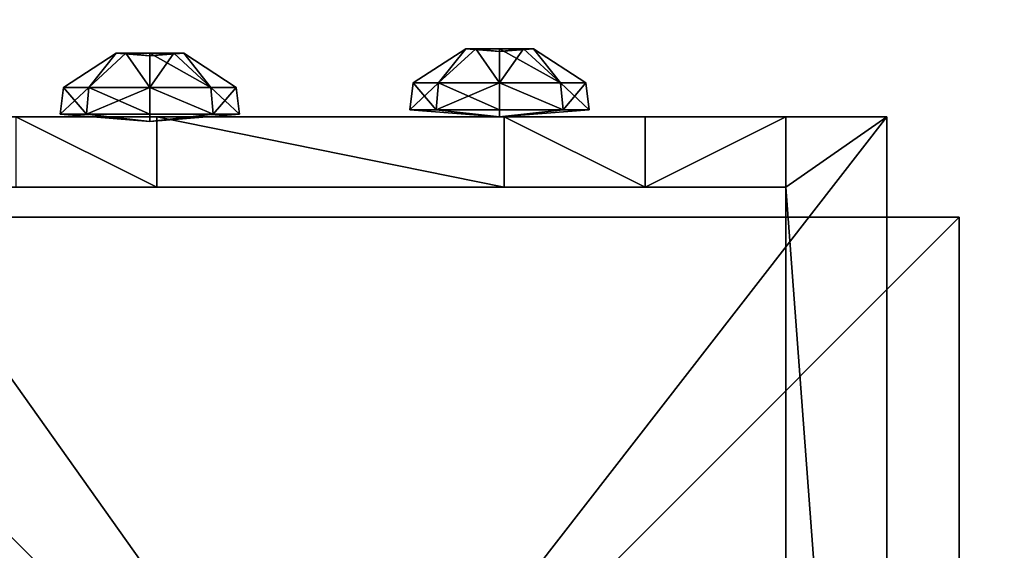
# Model space of a CAD drawing. Units: inches. Extents: x -128 to 259, y -251 to 142.
# Drawn here: x 26 to 33, y -86 to -83 of the extents above; entities that cross this region are included whole.
import ezdxf

# ---------------------------------------------------------------- set-up
doc = ezdxf.new("R2010")
doc.units = ezdxf.units.IN
doc.header["$MEASUREMENT"] = 0
doc.layers.get('0').update_dxf_attribs({"true_color": 0xffffff})

# ---------------------------------------------------------------- blocks, each defined once
blk = doc.blocks.new('Grupa_19')
at = {"color": 36, "true_color": 0x774716}
for p, q in [((0.09, 0.09, -0.3508), (0.09, 0, -0.3508)), ((0.09, 0.09, 0.953321), (0.09, 0, 0.911354)), ((0.09, 0, -0.3508), (0, 0, -0.3508)), ((0.09, 0, 0.911354), (0, 0, 0.911354)), ((0.09, 0, -0.3508), (0.09, 0, 0.911354))]:
    blk.add_line(p, q, dxfattribs=at)
mesh = blk.add_polyface(dxfattribs=at)
corners = [(0.09, 0, -0.3508), (0, 0.09, -0.3508), (0, 0, -0.3508), (0.09, 0.09, -0.3508)]
mesh.append_faces([[corners[k] for k in face] for face in [(0, 1, 2), (1, 0, 3)]], dxfattribs={"vtx0": -1, "color": 36})
mesh = blk.add_polyface(dxfattribs=at)
corners = [(0.09, 0.09, 0.953321), (0, 0, 0.911354), (0, 0.09, 0.953321), (0.09, 0, 0.911354)]
mesh.append_faces([[corners[k] for k in face] for face in [(0, 1, 2), (1, 0, 3)]], dxfattribs={"vtx0": -1, "color": 36})
mesh = blk.add_polyface(dxfattribs=at)
corners = [(0.09, 0.09, 0.953321), (0.09, 0, -0.3508), (0.09, 0, 0.911354), (0.09, 0.09, -0.3508)]
mesh.append_faces([[corners[k] for k in face] for face in [(0, 1, 2), (1, 0, 3)]], dxfattribs={"vtx0": -1, "color": 36})
mesh = blk.add_polyface(dxfattribs=at)
corners = [(0, 0, 0.911354), (0.09, 0, -0.3508), (0, 0, -0.3508), (0.09, 0, 0.911354)]
mesh.append_faces([[corners[k] for k in face] for face in [(0, 1, 2), (1, 0, 3)]], dxfattribs={"vtx0": -1, "color": 36})
blk = doc.blocks.new('Grupa_25')
at = {"color": 145, "true_color": 0x3582a4}
mesh = blk.add_polyface(dxfattribs=at)
corners = [(0.067621, 0.500179, 0.002), (0.065767, 0.856528, 0.002), (0, 0.636393, 0.002), (0.075351, 0.03, 0.002), (0.065507, 0.03, 0.002), (1.05157, 0, 0.002), (0.976468, 0.267799, 0.002), (0.956883, 0, 0.002), (1.05157, 0.180045, 0.002), (0.086703, 0.9, 0.002), (0.065767, 0.9, 0.002), (0.50866, 0.0275, 0.002), (0.273556, 0.9025, 0.002), (0.371344, 0.85725, 0.002), (0.684891, 0.918863, 0.002), (0.633262, 0.0935, 0.002), (0.7338, 0.0275, 0.002), (0.938678, 0.929255, 0.002), (1.05157, 0.929255, 0.002), (1.033923, 0.357009, 0.002), (1.05157, 0.8395, 0.002)]
mesh.append_faces([[corners[k] for k in face] for face in [(0, 1, 2), (3, 0, 4), (6, 5, 8), (1, 9, 10), (18, 19, 20)]], dxfattribs={"vtx0": -1, "color": 145})
mesh.append_faces([[corners[k] for k in face] for face in [(5, 6, 7), (9, 11, 12), (12, 11, 13), (13, 11, 14), (14, 16, 17), (17, 6, 18)]], dxfattribs={"vtx0": -1, "vtx1": -1, "color": 145})
mesh.append_faces([[corners[k] for k in face] for face in [(9, 1, 0), (9, 0, 3), (17, 7, 6)]], dxfattribs={"vtx0": -1, "vtx1": -1, "vtx2": -1, "color": 145})
mesh.append_faces([[corners[k] for k in face] for face in [(9, 3, 11), (14, 11, 15), (14, 15, 16), (17, 16, 7), (18, 6, 19)]], dxfattribs={"vtx0": -1, "vtx2": -1, "color": 145})
mesh = blk.add_polyface(dxfattribs=at)
corners = [(0.075351, 0.03), (0.065507, 0.03), (0.067621, 0.500179), (0, 0.636393), (0.065767, 0.856528), (0.086703, 0.9), (0.065767, 0.9), (0.50866, 0.0275), (0.273556, 0.9025), (0.371344, 0.85725), (0.684891, 0.918863), (0.633262, 0.0935), (0.7338, 0.0275), (0.938678, 0.929255), (0.956883, 0), (0.976468, 0.267799), (1.05157, 0.929255), (1.033923, 0.357009), (1.05157, 0.8395), (1.05157, 0), (1.05157, 0.180045)]
mesh.append_faces([[corners[k] for k in face] for face in [(5, 4, 6), (17, 16, 18), (19, 15, 20)]], dxfattribs={"vtx0": -1, "color": 145})
mesh.append_faces([[corners[k] for k in face] for face in [(0, 5, 7), (7, 10, 11), (11, 10, 12), (12, 13, 14), (15, 16, 17)]], dxfattribs={"vtx0": -1, "vtx1": -1, "color": 145})
mesh.append_faces([[corners[k] for k in face] for face in [(4, 5, 2), (2, 5, 0), (14, 13, 15)]], dxfattribs={"vtx0": -1, "vtx1": -1, "vtx2": -1, "color": 145})
mesh.append_faces([[corners[k] for k in face] for face in [(7, 5, 8), (7, 8, 9), (7, 9, 10), (12, 10, 13), (15, 13, 16), (15, 19, 14)]], dxfattribs={"vtx0": -1, "vtx2": -1, "color": 145})
mesh.append_faces([[corners[k] for k in face] for face in [(0, 1, 2), (2, 3, 4)]], dxfattribs={"vtx2": -1, "color": 145})
blk = doc.blocks.new('Grupa_33')
at = {"color": 18, "true_color": 0x000000}
mesh = blk.add_polyface(dxfattribs=at)
corners = [(0.075351, 0.03, 0.008), (0.067621, 0.500179, 0.008), (0.065507, 0.03, 0.008), (1.05157, 0, 0.008), (0.976468, 0.267799, 0.008), (0.956883, 0, 0.008), (1.05157, 0.180045, 0.008), (0.065767, 0.856528, 0.008), (0, 0.636393, 0.008), (0.065767, 0.9, 0.008), (0.086703, 0.9, 0.008), (0.50866, 0.0275, 0.008), (0.273556, 0.9025, 0.008), (0.371344, 0.85725, 0.008), (0.684891, 0.918863, 0.008), (0.633262, 0.0935, 0.008), (0.7338, 0.0275, 0.008), (0.938678, 0.929255, 0.008), (1.05157, 0.929255, 0.008), (1.033923, 0.357009, 0.008), (1.05157, 0.8395, 0.008)]
mesh.append_faces([[corners[k] for k in face] for face in [(0, 1, 2), (4, 3, 6), (1, 7, 8), (18, 19, 20)]], dxfattribs={"vtx0": -1, "color": 18})
mesh.append_faces([[corners[k] for k in face] for face in [(3, 4, 5), (7, 1, 9), (9, 1, 10), (10, 11, 12), (12, 11, 13), (13, 11, 14), (14, 16, 17), (17, 4, 18)]], dxfattribs={"vtx0": -1, "vtx1": -1, "color": 18})
mesh.append_faces([[corners[k] for k in face] for face in [(10, 1, 0), (17, 5, 4)]], dxfattribs={"vtx0": -1, "vtx1": -1, "vtx2": -1, "color": 18})
mesh.append_faces([[corners[k] for k in face] for face in [(10, 0, 11), (14, 11, 15), (14, 15, 16), (17, 16, 5), (18, 4, 19)]], dxfattribs={"vtx0": -1, "vtx2": -1, "color": 18})
mesh = blk.add_polyface(dxfattribs=at)
corners = [(0.075351, 0.03), (0.065507, 0.03), (0.067621, 0.500179), (0, 0.636393), (0.065767, 0.856528), (0.086703, 0.9), (0.065767, 0.9), (0.50866, 0.0275), (0.273556, 0.9025), (0.371344, 0.85725), (0.684891, 0.918863), (0.633262, 0.0935), (0.7338, 0.0275), (0.938678, 0.929255), (0.956883, 0), (0.976468, 0.267799), (1.05157, 0.929255), (1.033923, 0.357009), (1.05157, 0.8395), (1.05157, 0), (1.05157, 0.180045)]
mesh.append_faces([[corners[k] for k in face] for face in [(5, 4, 6), (17, 16, 18), (19, 15, 20)]], dxfattribs={"vtx0": -1, "color": 18})
mesh.append_faces([[corners[k] for k in face] for face in [(0, 5, 7), (7, 10, 11), (11, 10, 12), (12, 13, 14), (15, 16, 17)]], dxfattribs={"vtx0": -1, "vtx1": -1, "color": 18})
mesh.append_faces([[corners[k] for k in face] for face in [(4, 5, 2), (2, 5, 0), (14, 13, 15)]], dxfattribs={"vtx0": -1, "vtx1": -1, "vtx2": -1, "color": 18})
mesh.append_faces([[corners[k] for k in face] for face in [(7, 5, 8), (7, 8, 9), (7, 9, 10), (12, 10, 13), (15, 13, 16), (15, 19, 14)]], dxfattribs={"vtx0": -1, "vtx2": -1, "color": 18})
mesh.append_faces([[corners[k] for k in face] for face in [(0, 1, 2), (2, 3, 4)]], dxfattribs={"vtx2": -1, "color": 18})
blk = doc.blocks.new('Grupa_5')
at = {"color": 145, "true_color": 0x3582a4}
mesh = blk.add_polyface(dxfattribs=at)
corners = [(0.067621, 0.500179, 0.002), (0.065767, 0.856528, 0.002), (0, 0.636393, 0.002), (0.075351, 0.03, 0.002), (0.065507, 0.03, 0.002), (1.05157, 0, 0.002), (0.976468, 0.267799, 0.002), (0.956883, 0, 0.002), (1.05157, 0.180045, 0.002), (0.086703, 0.9, 0.002), (0.065767, 0.9, 0.002), (0.50866, 0.0275, 0.002), (0.273556, 0.9025, 0.002), (0.371344, 0.85725, 0.002), (0.684891, 0.918863, 0.002), (0.633262, 0.0935, 0.002), (0.7338, 0.0275, 0.002), (0.938678, 0.929255, 0.002), (1.05157, 0.929255, 0.002), (1.033923, 0.357009, 0.002), (1.05157, 0.8395, 0.002)]
mesh.append_faces([[corners[k] for k in face] for face in [(0, 1, 2), (3, 0, 4), (6, 5, 8), (1, 9, 10), (18, 19, 20)]], dxfattribs={"vtx0": -1, "color": 145})
mesh.append_faces([[corners[k] for k in face] for face in [(5, 6, 7), (9, 11, 12), (12, 11, 13), (13, 11, 14), (14, 16, 17), (17, 6, 18)]], dxfattribs={"vtx0": -1, "vtx1": -1, "color": 145})
mesh.append_faces([[corners[k] for k in face] for face in [(9, 1, 0), (9, 0, 3), (17, 7, 6)]], dxfattribs={"vtx0": -1, "vtx1": -1, "vtx2": -1, "color": 145})
mesh.append_faces([[corners[k] for k in face] for face in [(9, 3, 11), (14, 11, 15), (14, 15, 16), (17, 16, 7), (18, 6, 19)]], dxfattribs={"vtx0": -1, "vtx2": -1, "color": 145})
mesh = blk.add_polyface(dxfattribs=at)
corners = [(0.075351, 0.03), (0.065507, 0.03), (0.067621, 0.500179), (0, 0.636393), (0.065767, 0.856528), (0.086703, 0.9), (0.065767, 0.9), (0.50866, 0.0275), (0.273556, 0.9025), (0.371344, 0.85725), (0.684891, 0.918863), (0.633262, 0.0935), (0.7338, 0.0275), (0.938678, 0.929255), (0.956883, 0), (0.976468, 0.267799), (1.05157, 0.929255), (1.033923, 0.357009), (1.05157, 0.8395), (1.05157, 0), (1.05157, 0.180045)]
mesh.append_faces([[corners[k] for k in face] for face in [(5, 4, 6), (17, 16, 18), (19, 15, 20)]], dxfattribs={"vtx0": -1, "color": 145})
mesh.append_faces([[corners[k] for k in face] for face in [(0, 5, 7), (7, 10, 11), (11, 10, 12), (12, 13, 14), (15, 16, 17)]], dxfattribs={"vtx0": -1, "vtx1": -1, "color": 145})
mesh.append_faces([[corners[k] for k in face] for face in [(4, 5, 2), (2, 5, 0), (14, 13, 15)]], dxfattribs={"vtx0": -1, "vtx1": -1, "vtx2": -1, "color": 145})
mesh.append_faces([[corners[k] for k in face] for face in [(7, 5, 8), (7, 8, 9), (7, 9, 10), (12, 10, 13), (15, 13, 16), (15, 19, 14)]], dxfattribs={"vtx0": -1, "vtx2": -1, "color": 145})
mesh.append_faces([[corners[k] for k in face] for face in [(0, 1, 2), (2, 3, 4)]], dxfattribs={"vtx2": -1, "color": 145})
blk = doc.blocks.new('Grupa_26')
at = {"color": 145, "true_color": 0x3582a4}
for name, p in [('Grupa_25', (0, 0, 0.01)), ('Grupa_5', (0, 0))]:
    blk.add_blockref(name, p, dxfattribs=at)
at = {"color": 18, "true_color": 0x000000}
blk.add_blockref('Grupa_33', (0, 0, 0.002), dxfattribs=at)
blk = doc.blocks.new('WIE_A_1')
at = {"extrusion": (0.422618, -1.7589e-15, 0.906308), "rotation": 270.0000000000002}
blk.add_blockref('Grupa_26', (0, 0.564722, 1.211051), dxfattribs=at)
at = {"color": 36, "true_color": 0x774716, "rotation": 90.00000000000001}
blk.add_blockref('Grupa_19', (0.167737, 0.05, 0.3508), dxfattribs=at)
blk = doc.blocks.new('Grupa_4')
for p, q in [((0.005056, 0.010112, 0.000505), (0.001481, 0.008631, 0.000505)), ((0.008631, 0.008631, 0.000505), (0.005056, 0.010112, 0.000505)), ((0.005056, 0.010112, 0.000505), (0.005056, 0.009921, 0.002409)), ((0.005056, 0.005056), (0.005056, 0.010112, 0.000505)), ((0.005056, 0.009921, 0.002409), (0.001615, 0.008496, 0.002409)), ((0.008496, 0.008496, 0.002409), (0.005056, 0.009921, 0.002409)), ((0.005056, 0.009921, 0.002409), (0.005056, 0.00696, 0.004833)), ((0.001481, 0.008631, 0.000505), (0, 0.005056, 0.000505)), ((0.001615, 0.008496, 0.002409), (0.00019, 0.005056, 0.002409)), ((0.001481, 0.008631, 0.000505), (0.001615, 0.008496, 0.002409)), ((0.005056, 0.005056), (0.001481, 0.008631, 0.000505)), ((0.001615, 0.008496, 0.002409), (0.003709, 0.006402, 0.004833)), ((0.005056, 0.005056), (0.008631, 0.008631, 0.000505)), ((0.008496, 0.008496, 0.002409), (0.006402, 0.006402, 0.004833)), ((0.008631, 0.008631, 0.000505), (0.008496, 0.008496, 0.002409)), ((0.009921, 0.005056, 0.002409), (0.008496, 0.008496, 0.002409)), ((0.010112, 0.005056, 0.000505), (0.008631, 0.008631, 0.000505)), ((0.005056, 0.00696, 0.004833), (0.003709, 0.006402, 0.004833)), ((0.006402, 0.006402, 0.004833), (0.005056, 0.00696, 0.004833)), ((0.005056, 0.00696, 0.004833), (0.005056, 0.005056, 0.004642)), ((0.003709, 0.006402, 0.004833), (0.003152, 0.005056, 0.004833)), ((0.003709, 0.006402, 0.004833), (0.005056, 0.005056, 0.004642)), ((0.006402, 0.006402, 0.004833), (0.005056, 0.005056, 0.004642)), ((0.00696, 0.005056, 0.004833), (0.006402, 0.006402, 0.004833)), ((0.00019, 0.005056, 0.002409), (0, 0.005056, 0.000505)), ((0, 0.005056, 0.000505), (0.001481, 0.001481, 0.000505)), ((0, 0.005056, 0.000505), (0.005056, 0.005056)), ((0.00019, 0.005056, 0.002409), (0.001615, 0.001615, 0.002409)), ((0.003152, 0.005056, 0.004833), (0.00019, 0.005056, 0.002409)), ((0.005056, 0.005056), (0.001481, 0.001481, 0.000505)), ((0.003152, 0.005056, 0.004833), (0.003709, 0.003709, 0.004833)), ((0.005056, 0.005056, 0.004642), (0.003152, 0.005056, 0.004833)), ((0.003709, 0.003709, 0.004833), (0.005056, 0.005056, 0.004642)), ((0.005056, 0.003152, 0.004833), (0.005056, 0.005056, 0.004642)), ((0.005056, 0.005056), (0.005056, 0, 0.000505)), ((0.005056, 0.005056), (0.008631, 0.001481, 0.000505)), ((0.005056, 0.005056), (0.010112, 0.005056, 0.000505)), ((0.00696, 0.005056, 0.004833), (0.005056, 0.005056, 0.004642)), ((0.006402, 0.003709, 0.004833), (0.005056, 0.005056, 0.004642)), ((0.006402, 0.003709, 0.004833), (0.00696, 0.005056, 0.004833)), ((0.009921, 0.005056, 0.002409), (0.00696, 0.005056, 0.004833)), ((0.008496, 0.001615, 0.002409), (0.009921, 0.005056, 0.002409)), ((0.008631, 0.001481, 0.000505), (0.010112, 0.005056, 0.000505)), ((0.010112, 0.005056, 0.000505), (0.009921, 0.005056, 0.002409)), ((0.001615, 0.001615, 0.002409), (0.003709, 0.003709, 0.004833)), ((0.003709, 0.003709, 0.004833), (0.005056, 0.003152, 0.004833)), ((0.005056, 0.003152, 0.004833), (0.006402, 0.003709, 0.004833)), ((0.008496, 0.001615, 0.002409), (0.006402, 0.003709, 0.004833)), ((0.005056, 0.00019, 0.002409), (0.005056, 0.003152, 0.004833)), ((0.001481, 0.001481, 0.000505), (0.001615, 0.001615, 0.002409)), ((0.001481, 0.001481, 0.000505), (0.005056, 0, 0.000505)), ((0.001615, 0.001615, 0.002409), (0.005056, 0.00019, 0.002409)), ((0.005056, 0.00019, 0.002409), (0.008496, 0.001615, 0.002409)), ((0.005056, 0, 0.000505), (0.008631, 0.001481, 0.000505)), ((0.008631, 0.001481, 0.000505), (0.008496, 0.001615, 0.002409)), ((0.005056, 0, 0.000505), (0.005056, 0.00019, 0.002409))]:
    blk.add_line(p, q)
at = {"color": 8, "true_color": 0x7e7e7e}
mesh = blk.add_polyface(dxfattribs=at)
corners = [(0.005056, 0.009921, 0.002409), (0.001481, 0.008631, 0.000505), (0.005056, 0.010112, 0.000505), (0.001615, 0.008496, 0.002409)]
mesh.append_faces([[corners[k] for k in face] for face in [(0, 1, 2), (1, 0, 3)]], dxfattribs={"vtx0": -1, "color": 8})
mesh = blk.add_polyface(dxfattribs=at)
corners = [(0.005056, 0.010112, 0.000505), (0.001481, 0.008631, 0.000505), (0.005056, 0.005056)]
mesh.append_faces([[corners[k] for k in face] for face in [(0, 1, 2)]], dxfattribs={"color": 8})
mesh = blk.add_polyface(dxfattribs=at)
corners = [(0.008631, 0.008631, 0.000505), (0.005056, 0.009921, 0.002409), (0.005056, 0.010112, 0.000505), (0.008496, 0.008496, 0.002409)]
mesh.append_faces([[corners[k] for k in face] for face in [(0, 1, 2), (1, 0, 3)]], dxfattribs={"vtx0": -1, "color": 8})
mesh = blk.add_polyface(dxfattribs=at)
corners = [(0.008631, 0.008631, 0.000505), (0.005056, 0.010112, 0.000505), (0.005056, 0.005056)]
mesh.append_faces([[corners[k] for k in face] for face in [(0, 1, 2)]], dxfattribs={"color": 8})
mesh = blk.add_polyface(dxfattribs=at)
corners = [(0.005056, 0.009921, 0.002409), (0.003709, 0.006402, 0.004833), (0.001615, 0.008496, 0.002409), (0.005056, 0.00696, 0.004833)]
mesh.append_faces([[corners[k] for k in face] for face in [(0, 1, 2), (1, 0, 3)]], dxfattribs={"vtx0": -1, "color": 8})
mesh = blk.add_polyface(dxfattribs=at)
corners = [(0.008496, 0.008496, 0.002409), (0.005056, 0.00696, 0.004833), (0.005056, 0.009921, 0.002409), (0.006402, 0.006402, 0.004833)]
mesh.append_faces([[corners[k] for k in face] for face in [(0, 1, 2), (1, 0, 3)]], dxfattribs={"vtx0": -1, "color": 8})
mesh = blk.add_polyface(dxfattribs=at)
corners = [(0.001481, 0.008631, 0.000505), (0.00019, 0.005056, 0.002409), (0, 0.005056, 0.000505), (0.001615, 0.008496, 0.002409)]
mesh.append_faces([[corners[k] for k in face] for face in [(0, 1, 2), (1, 0, 3)]], dxfattribs={"vtx0": -1, "color": 8})
mesh = blk.add_polyface(dxfattribs=at)
corners = [(0.005056, 0.005056), (0.001481, 0.008631, 0.000505), (0, 0.005056, 0.000505)]
mesh.append_faces([[corners[k] for k in face] for face in [(0, 1, 2)]], dxfattribs={"color": 8})
mesh = blk.add_polyface(dxfattribs=at)
corners = [(0.001615, 0.008496, 0.002409), (0.003152, 0.005056, 0.004833), (0.00019, 0.005056, 0.002409), (0.003709, 0.006402, 0.004833)]
mesh.append_faces([[corners[k] for k in face] for face in [(0, 1, 2), (1, 0, 3)]], dxfattribs={"vtx0": -1, "color": 8})
mesh = blk.add_polyface(dxfattribs=at)
corners = [(0.010112, 0.005056, 0.000505), (0.008631, 0.008631, 0.000505), (0.005056, 0.005056)]
mesh.append_faces([[corners[k] for k in face] for face in [(0, 1, 2)]], dxfattribs={"color": 8})
mesh = blk.add_polyface(dxfattribs=at)
corners = [(0.008496, 0.008496, 0.002409), (0.00696, 0.005056, 0.004833), (0.006402, 0.006402, 0.004833), (0.009921, 0.005056, 0.002409)]
mesh.append_faces([[corners[k] for k in face] for face in [(0, 1, 2), (1, 0, 3)]], dxfattribs={"vtx0": -1, "color": 8})
mesh = blk.add_polyface(dxfattribs=at)
corners = [(0.009921, 0.005056, 0.002409), (0.008631, 0.008631, 0.000505), (0.010112, 0.005056, 0.000505), (0.008496, 0.008496, 0.002409)]
mesh.append_faces([[corners[k] for k in face] for face in [(0, 1, 2), (1, 0, 3)]], dxfattribs={"vtx0": -1, "color": 8})
mesh = blk.add_polyface(dxfattribs=at)
corners = [(0.005056, 0.005056, 0.004642), (0.003709, 0.006402, 0.004833), (0.005056, 0.00696, 0.004833)]
mesh.append_faces([[corners[k] for k in face] for face in [(0, 1, 2)]], dxfattribs={"color": 8})
mesh = blk.add_polyface(dxfattribs=at)
corners = [(0.006402, 0.006402, 0.004833), (0.005056, 0.005056, 0.004642), (0.005056, 0.00696, 0.004833)]
mesh.append_faces([[corners[k] for k in face] for face in [(0, 1, 2)]], dxfattribs={"color": 8})
mesh = blk.add_polyface(dxfattribs=at)
corners = [(0.005056, 0.005056, 0.004642), (0.003152, 0.005056, 0.004833), (0.003709, 0.006402, 0.004833)]
mesh.append_faces([[corners[k] for k in face] for face in [(0, 1, 2)]], dxfattribs={"color": 8})
mesh = blk.add_polyface(dxfattribs=at)
corners = [(0.00696, 0.005056, 0.004833), (0.005056, 0.005056, 0.004642), (0.006402, 0.006402, 0.004833)]
mesh.append_faces([[corners[k] for k in face] for face in [(0, 1, 2)]], dxfattribs={"color": 8})
mesh = blk.add_polyface(dxfattribs=at)
corners = [(0, 0.005056, 0.000505), (0.001615, 0.001615, 0.002409), (0.001481, 0.001481, 0.000505), (0.00019, 0.005056, 0.002409)]
mesh.append_faces([[corners[k] for k in face] for face in [(0, 1, 2), (1, 0, 3)]], dxfattribs={"vtx0": -1, "color": 8})
mesh = blk.add_polyface(dxfattribs=at)
corners = [(0.005056, 0.005056), (0, 0.005056, 0.000505), (0.001481, 0.001481, 0.000505)]
mesh.append_faces([[corners[k] for k in face] for face in [(0, 1, 2)]], dxfattribs={"color": 8})
mesh = blk.add_polyface(dxfattribs=at)
corners = [(0.003152, 0.005056, 0.004833), (0.001615, 0.001615, 0.002409), (0.00019, 0.005056, 0.002409), (0.003709, 0.003709, 0.004833)]
mesh.append_faces([[corners[k] for k in face] for face in [(0, 1, 2), (1, 0, 3)]], dxfattribs={"vtx0": -1, "color": 8})
mesh = blk.add_polyface(dxfattribs=at)
corners = [(0.005056, 0.005056), (0.001481, 0.001481, 0.000505), (0.005056, 0, 0.000505)]
mesh.append_faces([[corners[k] for k in face] for face in [(0, 1, 2)]], dxfattribs={"color": 8})
mesh = blk.add_polyface(dxfattribs=at)
corners = [(0.005056, 0.005056, 0.004642), (0.003709, 0.003709, 0.004833), (0.003152, 0.005056, 0.004833)]
mesh.append_faces([[corners[k] for k in face] for face in [(0, 1, 2)]], dxfattribs={"color": 8})
mesh = blk.add_polyface(dxfattribs=at)
corners = [(0.005056, 0.005056, 0.004642), (0.005056, 0.003152, 0.004833), (0.003709, 0.003709, 0.004833)]
mesh.append_faces([[corners[k] for k in face] for face in [(0, 1, 2)]], dxfattribs={"color": 8})
mesh = blk.add_polyface(dxfattribs=at)
corners = [(0.008631, 0.001481, 0.000505), (0.005056, 0.005056), (0.005056, 0, 0.000505)]
mesh.append_faces([[corners[k] for k in face] for face in [(0, 1, 2)]], dxfattribs={"color": 8})
mesh = blk.add_polyface(dxfattribs=at)
corners = [(0.010112, 0.005056, 0.000505), (0.005056, 0.005056), (0.008631, 0.001481, 0.000505)]
mesh.append_faces([[corners[k] for k in face] for face in [(0, 1, 2)]], dxfattribs={"color": 8})
mesh = blk.add_polyface(dxfattribs=at)
corners = [(0.006402, 0.003709, 0.004833), (0.005056, 0.003152, 0.004833), (0.005056, 0.005056, 0.004642)]
mesh.append_faces([[corners[k] for k in face] for face in [(0, 1, 2)]], dxfattribs={"color": 8})
mesh = blk.add_polyface(dxfattribs=at)
corners = [(0.00696, 0.005056, 0.004833), (0.006402, 0.003709, 0.004833), (0.005056, 0.005056, 0.004642)]
mesh.append_faces([[corners[k] for k in face] for face in [(0, 1, 2)]], dxfattribs={"color": 8})
mesh = blk.add_polyface(dxfattribs=at)
corners = [(0.00696, 0.005056, 0.004833), (0.008496, 0.001615, 0.002409), (0.006402, 0.003709, 0.004833), (0.009921, 0.005056, 0.002409)]
mesh.append_faces([[corners[k] for k in face] for face in [(0, 1, 2), (1, 0, 3)]], dxfattribs={"vtx0": -1, "color": 8})
mesh = blk.add_polyface(dxfattribs=at)
corners = [(0.008496, 0.001615, 0.002409), (0.010112, 0.005056, 0.000505), (0.008631, 0.001481, 0.000505), (0.009921, 0.005056, 0.002409)]
mesh.append_faces([[corners[k] for k in face] for face in [(0, 1, 2), (1, 0, 3)]], dxfattribs={"vtx0": -1, "color": 8})
mesh = blk.add_polyface(dxfattribs=at)
corners = [(0.003709, 0.003709, 0.004833), (0.005056, 0.00019, 0.002409), (0.001615, 0.001615, 0.002409), (0.005056, 0.003152, 0.004833)]
mesh.append_faces([[corners[k] for k in face] for face in [(0, 1, 2), (1, 0, 3)]], dxfattribs={"vtx0": -1, "color": 8})
mesh = blk.add_polyface(dxfattribs=at)
corners = [(0.006402, 0.003709, 0.004833), (0.005056, 0.00019, 0.002409), (0.005056, 0.003152, 0.004833), (0.008496, 0.001615, 0.002409)]
mesh.append_faces([[corners[k] for k in face] for face in [(0, 1, 2), (1, 0, 3)]], dxfattribs={"vtx0": -1, "color": 8})
mesh = blk.add_polyface(dxfattribs=at)
corners = [(0.001615, 0.001615, 0.002409), (0.005056, 0, 0.000505), (0.001481, 0.001481, 0.000505), (0.005056, 0.00019, 0.002409)]
mesh.append_faces([[corners[k] for k in face] for face in [(0, 1, 2), (1, 0, 3)]], dxfattribs={"vtx0": -1, "color": 8})
mesh = blk.add_polyface(dxfattribs=at)
corners = [(0.005056, 0.00019, 0.002409), (0.008631, 0.001481, 0.000505), (0.005056, 0, 0.000505), (0.008496, 0.001615, 0.002409)]
mesh.append_faces([[corners[k] for k in face] for face in [(0, 1, 2), (1, 0, 3)]], dxfattribs={"vtx0": -1, "color": 8})
blk = doc.blocks.new('Grupa_3')
at = {"color": 9, "true_color": 0xcacaca, "xscale": 1.019991840065279, "yscale": 1.019991840065279, "zscale": 0.8095173333851423}
blk.add_blockref('Grupa_4', (-0.000503, -0.000659, 0.000555), dxfattribs=at)

msp = doc.modelspace()

# ---------------------------------------------------------------- linework, layer by layer
at = {"color": 9, "true_color": 0xcacaca}
for p, q in [((32.3161, -83.4136, 9.9446), (24.4612, -83.4136, 9.9446)), ((26.1318, -83.4136, 18.7575), (27.1318, -83.4136, 19.3055)), ((27.1318, -83.4136, 19.3055), (29.5987, -83.4136, 19.3055)), ((27.1318, -83.9136, 19.3055), (27.1318, -83.4136, 19.3055)), ((30.5987, -83.4136, 18.7575), (29.5987, -83.4136, 19.3055)), ((29.5987, -83.9136, 19.3055), (29.5987, -83.4136, 19.3055)), ((31.5987, -83.4136, 17.7575), (30.5987, -83.4136, 18.7575)), ((30.5987, -83.9136, 18.7575), (30.5987, -83.4136, 18.7575)), ((31.5987, -83.9136, 10.4446), (31.5987, -83.4136, 10.4446)), ((32.3161, -83.4136, 10.4446), (31.5987, -83.4136, 10.4446)), ((31.5987, -83.9136, 17.7575), (31.5987, -83.4136, 17.7575)), ((31.5987, -83.4136, 10.4446), (31.5987, -83.4136, 17.7575)), ((32.3161, -93.5136, 9.9446), (32.3161, -83.4136, 9.9446)), ((32.3161, -83.4136, 10.4446), (32.3161, -83.4136, 9.9446)), ((32.3161, -93.5136, 10.4446), (32.3161, -83.4136, 10.4446)), ((25.1318, -83.9136, 10.4446), (31.5987, -83.9136, 10.4446)), ((26.1318, -83.9136, 18.7575), (27.1318, -83.9136, 19.3055)), ((27.1318, -83.9136, 19.3055), (29.5987, -83.9136, 19.3055)), ((30.5987, -83.9136, 18.7575), (29.5987, -83.9136, 19.3055)), ((31.5987, -83.9136, 17.7575), (30.5987, -83.9136, 18.7575)), ((31.5987, -83.9136, 10.4446), (31.5987, -83.9136, 17.7575))]:
    msp.add_line(p, q, dxfattribs=at)

# ---------------------------------------------------------------- block references
at = {"xscale": 100, "yscale": 100, "zscale": 100}
msp.add_blockref('WIE_A_1', (16.0545, -98.1262, 10.4446), dxfattribs=at)
at = {"extrusion": (-4.8862e-15, 1, -5.03297e-16), "xscale": 123.5303999999999, "yscale": 123.5303999999999, "zscale": 123.5303999999999, "rotation": 179.9999999999997}
for p in [(-26.5079, 18.0419, -83.5142), (-28.9912, 13.9593, -83.4822)]:
    msp.add_blockref('Grupa_3', p, dxfattribs=at)

# ---------------------------------------------------------------- meshes
at = {"color": 9, "true_color": 0xcacaca}
mesh = msp.add_polyface(dxfattribs=at)
corners = [(32.3161, -83.4136, 9.9446), (24.4612, -93.5136, 9.9446), (24.4612, -83.4136, 9.9446), (32.3161, -93.5136, 9.9446)]
mesh.append_faces([[corners[k] for k in face] for face in [(0, 1, 2), (1, 0, 3)]], dxfattribs={"vtx0": -1, "color": 9})
mesh = msp.add_polyface(dxfattribs=at)
corners = [(25.1318, -83.4136, 17.7575), (31.5987, -83.4136, 10.4446), (25.1318, -83.4136, 10.4446), (31.5987, -83.4136, 17.7575), (26.1318, -83.4136, 18.7575), (30.5987, -83.4136, 18.7575), (27.1318, -83.4136, 19.3055), (29.5987, -83.4136, 19.3055), (24.4612, -83.4136, 10.4446), (32.3161, -83.4136, 9.9446), (24.4612, -83.4136, 9.9446), (32.3161, -83.4136, 10.4446)]
mesh.append_faces([[corners[k] for k in face] for face in [(5, 6, 7), (8, 9, 10)]], dxfattribs={"vtx0": -1, "color": 9})
mesh.append_faces([[corners[k] for k in face] for face in [(0, 1, 2), (1, 0, 3), (3, 4, 5), (9, 8, 11), (11, 2, 1)]], dxfattribs={"vtx0": -1, "vtx1": -1, "color": 9})
mesh.append_faces([[corners[k] for k in face] for face in [(3, 0, 4), (5, 4, 6), (11, 8, 2)]], dxfattribs={"vtx0": -1, "vtx2": -1, "color": 9})
mesh = msp.add_polyface(dxfattribs=at)
corners = [(25.1318, -93.5136, 10.4446), (24.4612, -83.4136, 10.4446), (24.4612, -93.5136, 10.4446), (25.1318, -83.4136, 10.4446), (25.1318, -93.0136, 10.4446), (25.1318, -83.9136, 10.4446), (32.3161, -93.5136, 10.4446), (31.5987, -93.0136, 10.4446), (31.5987, -93.5136, 10.4446), (31.5987, -83.9136, 10.4446), (32.3161, -83.4136, 10.4446), (31.5987, -83.4136, 10.4446)]
mesh.append_faces([[corners[k] for k in face] for face in [(0, 1, 2), (6, 7, 8), (9, 10, 11)]], dxfattribs={"vtx0": -1, "color": 9})
mesh.append_faces([[corners[k] for k in face] for face in [(1, 0, 3), (3, 4, 5), (10, 9, 6), (7, 5, 4), (5, 7, 9)]], dxfattribs={"vtx0": -1, "vtx1": -1, "color": 9})
mesh.append_faces([[corners[k] for k in face] for face in [(7, 6, 9)]], dxfattribs={"vtx0": -1, "vtx1": -1, "vtx2": -1, "color": 9})
mesh.append_faces([[corners[k] for k in face] for face in [(3, 0, 4)]], dxfattribs={"vtx0": -1, "vtx2": -1, "color": 9})
mesh = msp.add_polyface(dxfattribs=at)
corners = [(27.1318, -83.9136, 19.3055), (26.1318, -83.4136, 18.7575), (26.1318, -83.9136, 18.7575), (27.1318, -83.4136, 19.3055)]
mesh.append_faces([[corners[k] for k in face] for face in [(0, 1, 2), (1, 0, 3)]], dxfattribs={"vtx0": -1, "color": 9})
mesh = msp.add_polyface(dxfattribs=at)
corners = [(29.5987, -83.9136, 19.3055), (27.1318, -83.4136, 19.3055), (27.1318, -83.9136, 19.3055), (29.5987, -83.4136, 19.3055)]
mesh.append_faces([[corners[k] for k in face] for face in [(0, 1, 2), (1, 0, 3)]], dxfattribs={"vtx0": -1, "color": 9})
mesh = msp.add_polyface(dxfattribs=at)
corners = [(30.5987, -83.9136, 18.7575), (29.5987, -83.4136, 19.3055), (29.5987, -83.9136, 19.3055), (30.5987, -83.4136, 18.7575)]
mesh.append_faces([[corners[k] for k in face] for face in [(0, 1, 2), (1, 0, 3)]], dxfattribs={"vtx0": -1, "color": 9})
mesh = msp.add_polyface(dxfattribs=at)
corners = [(31.5987, -83.4136, 17.7575), (30.5987, -83.9136, 18.7575), (31.5987, -83.9136, 17.7575), (30.5987, -83.4136, 18.7575)]
mesh.append_faces([[corners[k] for k in face] for face in [(0, 1, 2), (1, 0, 3)]], dxfattribs={"vtx0": -1, "color": 9})
mesh = msp.add_polyface(dxfattribs=at)
corners = [(31.5987, -83.4136, 10.4446), (31.5987, -83.9136, 17.7575), (31.5987, -83.9136, 10.4446), (31.5987, -83.4136, 17.7575)]
mesh.append_faces([[corners[k] for k in face] for face in [(0, 1, 2), (1, 0, 3)]], dxfattribs={"vtx0": -1, "color": 9})
mesh = msp.add_polyface(dxfattribs=at)
corners = [(32.3161, -83.4136, 9.9446), (32.3161, -93.5136, 10.4446), (32.3161, -93.5136, 9.9446), (32.3161, -83.4136, 10.4446)]
mesh.append_faces([[corners[k] for k in face] for face in [(0, 1, 2), (1, 0, 3)]], dxfattribs={"vtx0": -1, "color": 9})
mesh = msp.add_polyface(dxfattribs=at)
corners = [(31.5987, -83.9136, 17.7575), (25.1318, -83.9136, 10.4446), (31.5987, -83.9136, 10.4446), (25.1318, -83.9136, 17.7575), (30.5987, -83.9136, 18.7575), (26.1318, -83.9136, 18.7575), (29.5987, -83.9136, 19.3055), (27.1318, -83.9136, 19.3055)]
mesh.append_faces([[corners[k] for k in face] for face in [(0, 1, 2), (5, 6, 7)]], dxfattribs={"vtx0": -1, "color": 9})
mesh.append_faces([[corners[k] for k in face] for face in [(1, 0, 3), (3, 4, 5)]], dxfattribs={"vtx0": -1, "vtx1": -1, "color": 9})
mesh.append_faces([[corners[k] for k in face] for face in [(3, 0, 4), (5, 4, 6)]], dxfattribs={"vtx0": -1, "vtx2": -1, "color": 9})

doc.saveas('drawing.dxf')
